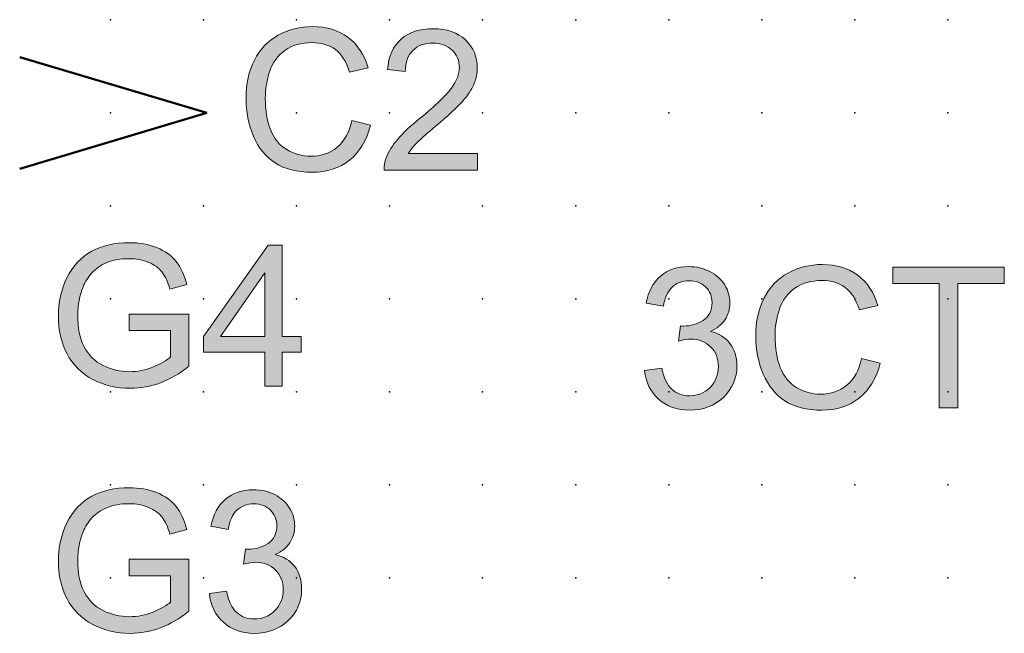
# Model space of a CAD drawing. Extents: x -13.6 to 62.5, y 0.6 to 85.6.
# Drawn here: x 15 to 41.5, y 46.7 to 63.1 of the extents above; entities that cross this region are included whole.
import ezdxf

# ---------------------------------------------------------------- set-up
doc = ezdxf.new("R2010")
doc.units = 0
doc.header["$PDSIZE"] = -2
doc.layers.get('0').update_dxf_attribs({"color": 9, "linetype": 'CONTINUOUS', "plot": 0})
doc.layers.add('00.9 GRID -025', color=1, linetype='CONTINUOUS', plot=False)
doc.layers.add('01.2-CONTINUOUS-025', color=2, linetype='CONTINUOUS')

# ---------------------------------------------------------------- blocks, each defined once
blk = doc.blocks.new('*U11')
blk.add_point((0, 0))
blk = doc.blocks.new('*U12')
at = {"layer": '00.9 GRID -025', "color": 0, "linetype": 'ByBlock', "lineweight": -2, "transparency": 16777216}
for p in [(-60, 40), (-57.5, 40), (-55, 40), (-52.5, 40), (-50, 40), (-47.5, 40), (-45, 40), (-60, 37.5), (-57.5, 37.5), (-55, 37.5), (-52.5, 37.5), (-50, 37.5), (-47.5, 37.5), (-45, 37.5), (-60, 35), (-57.5, 35), (-55, 35), (-52.5, 35), (-50, 35), (-47.5, 35), (-45, 35), (-60, 32.5), (-57.5, 32.5), (-55, 32.5), (-52.5, 32.5), (-50, 32.5), (-47.5, 32.5), (-45, 32.5), (-60, 30), (-57.5, 30), (-55, 30), (-52.5, 30), (-50, 30), (-47.5, 30), (-45, 30), (-60, 27.5), (-57.5, 27.5), (-55, 27.5), (-52.5, 27.5), (-50, 27.5), (-47.5, 27.5), (-45, 27.5), (-60, 25), (-57.5, 25), (-55, 25), (-52.5, 25), (-50, 25), (-47.5, 25), (-45, 25), (-60, 22.5), (-57.5, 22.5), (-55, 22.5), (-52.5, 22.5), (-50, 22.5), (-47.5, 22.5), (-45, 22.5), (-60, 20), (-57.5, 20), (-55, 20), (-52.5, 20), (-50, 20), (-47.5, 20), (-45, 20), (-60, 17.5), (-57.5, 17.5), (-55, 17.5), (-52.5, 17.5), (-50, 17.5), (-47.5, 17.5), (-45, 17.5)]:
    blk.add_blockref('*U11', p, dxfattribs=at)

msp = doc.modelspace()

# ---------------------------------------------------------------- hatches: boundary and pattern name
at = {"layer": '01.2-CONTINUOUS-025'}
h = msp.add_hatch(color=256, dxfattribs=at)
h.dxf.hatch_style = 2
edge = h.paths.add_edge_path()
edge.add_spline(control_points=[(23.969, 60.439), (23.969, 60.439), (24.47, 60.312), (24.47, 60.312), (24.365, 59.901), (24.176, 59.587), (23.904, 59.371), (23.631, 59.155), (23.297, 59.047), (22.903, 59.047), (22.495, 59.047), (22.164, 59.13), (21.908, 59.296), (21.652, 59.462), (21.458, 59.702), (21.324, 60.017), (21.191, 60.332), (21.125, 60.67), (21.125, 61.032), (21.125, 61.426), (21.2, 61.77), (21.35, 62.063), (21.501, 62.357), (21.715, 62.58), (21.993, 62.732), (22.271, 62.884), (22.576, 62.96), (22.91, 62.96), (23.289, 62.96), (23.607, 62.864), (23.865, 62.671), (24.123, 62.478), (24.303, 62.207), (24.404, 61.857), (24.404, 61.857), (23.908, 61.741), (23.908, 61.741), (23.821, 62.016), (23.694, 62.217), (23.527, 62.342), (23.361, 62.468), (23.151, 62.53), (22.899, 62.53), (22.609, 62.53), (22.366, 62.461), (22.172, 62.322), (21.977, 62.182), (21.84, 61.995), (21.761, 61.76), (21.682, 61.526), (21.643, 61.284), (21.643, 61.035), (21.643, 60.713), (21.689, 60.432), (21.783, 60.192), (21.877, 59.953), (22.022, 59.773), (22.22, 59.655), (22.418, 59.536), (22.632, 59.477), (22.862, 59.477), (23.143, 59.477), (23.38, 59.558), (23.574, 59.719), (23.768, 59.881), (23.9, 60.121), (23.969, 60.439)], knot_values=[0, 0, 0, 0, 1, 1, 1, 2, 2, 2, 3, 3, 3, 4, 4, 4, 5, 5, 5, 6, 6, 6, 7, 7, 7, 8, 8, 8, 9, 9, 9, 10, 10, 10, 11, 11, 11, 12, 12, 12, 13, 13, 13, 14, 14, 14, 15, 15, 15, 16, 16, 16, 17, 17, 17, 18, 18, 18, 19, 19, 19, 20, 20, 20, 21, 21, 21, 22, 22, 22, 22], degree=3, periodic=0)
h = msp.add_hatch(color=256, dxfattribs=at)
h.dxf.hatch_style = 2
edge = h.paths.add_edge_path()
edge.add_spline(control_points=[(27.343, 59.554), (27.343, 59.554), (27.343, 59.107), (27.343, 59.107), (27.343, 59.107), (24.835, 59.107), (24.835, 59.107), (24.832, 59.22), (24.85, 59.327), (24.89, 59.431), (24.954, 59.602), (25.057, 59.77), (25.199, 59.935), (25.34, 60.1), (25.543, 60.29), (25.808, 60.505), (26.218, 60.842), (26.496, 61.109), (26.641, 61.306), (26.786, 61.502), (26.858, 61.689), (26.858, 61.865), (26.858, 62.049), (26.792, 62.204), (26.661, 62.33), (26.529, 62.456), (26.357, 62.519), (26.145, 62.519), (25.921, 62.519), (25.742, 62.452), (25.607, 62.318), (25.473, 62.183), (25.405, 61.997), (25.403, 61.759), (25.403, 61.759), (24.924, 61.808), (24.924, 61.808), (24.956, 62.165), (25.08, 62.437), (25.294, 62.625), (25.508, 62.812), (25.795, 62.905), (26.155, 62.905), (26.519, 62.905), (26.807, 62.805), (27.02, 62.603), (27.232, 62.402), (27.338, 62.153), (27.338, 61.855), (27.338, 61.704), (27.307, 61.555), (27.245, 61.409), (27.183, 61.262), (27.08, 61.108), (26.936, 60.947), (26.792, 60.785), (26.553, 60.563), (26.219, 60.281), (25.939, 60.047), (25.76, 59.889), (25.681, 59.805), (25.602, 59.722), (25.536, 59.638), (25.485, 59.554), (25.485, 59.554), (27.343, 59.554), (27.343, 59.554)], knot_values=[0, 0, 0, 0, 1, 1, 1, 2, 2, 2, 3, 3, 3, 4, 4, 4, 5, 5, 5, 6, 6, 6, 7, 7, 7, 8, 8, 8, 9, 9, 9, 10, 10, 10, 11, 11, 11, 12, 12, 12, 13, 13, 13, 14, 14, 14, 15, 15, 15, 16, 16, 16, 17, 17, 17, 18, 18, 18, 19, 19, 19, 20, 20, 20, 21, 21, 21, 22, 22, 22, 22], degree=3, periodic=0)
h = msp.add_hatch(color=256, dxfattribs=at)
h.dxf.hatch_style = 2
edge = h.paths.add_edge_path()
edge.add_spline(control_points=[(17.986, 54.79), (17.986, 54.79), (17.986, 55.236), (17.986, 55.236), (17.986, 55.236), (19.59, 55.236), (19.59, 55.236), (19.59, 55.236), (19.59, 53.832), (19.59, 53.832), (19.344, 53.636), (19.089, 53.488), (18.827, 53.389), (18.565, 53.29), (18.297, 53.241), (18.021, 53.241), (17.649, 53.241), (17.31, 53.32), (17.006, 53.48), (16.702, 53.639), (16.472, 53.869), (16.317, 54.17), (16.162, 54.471), (16.084, 54.808), (16.084, 55.179), (16.084, 55.548), (16.162, 55.891), (16.316, 56.211), (16.47, 56.53), (16.692, 56.767), (16.982, 56.922), (17.271, 57.077), (17.605, 57.154), (17.982, 57.154), (18.256, 57.154), (18.504, 57.11), (18.726, 57.021), (18.947, 56.933), (19.12, 56.809), (19.246, 56.651), (19.372, 56.492), (19.468, 56.286), (19.533, 56.031), (19.533, 56.031), (19.082, 55.907), (19.082, 55.907), (19.025, 56.099), (18.954, 56.251), (18.87, 56.361), (18.785, 56.471), (18.665, 56.559), (18.508, 56.625), (18.351, 56.691), (18.177, 56.724), (17.985, 56.724), (17.756, 56.724), (17.558, 56.689), (17.391, 56.62), (17.224, 56.55), (17.089, 56.458), (16.986, 56.344), (16.884, 56.231), (16.804, 56.106), (16.747, 55.97), (16.651, 55.735), (16.603, 55.481), (16.603, 55.207), (16.603, 54.869), (16.661, 54.587), (16.777, 54.359), (16.893, 54.132), (17.063, 53.963), (17.285, 53.853), (17.507, 53.742), (17.743, 53.687), (17.993, 53.687), (18.21, 53.687), (18.422, 53.729), (18.629, 53.813), (18.836, 53.897), (18.993, 53.986), (19.1, 54.082), (19.1, 54.082), (19.1, 54.79), (19.1, 54.79), (19.1, 54.79), (17.986, 54.79), (17.986, 54.79)], knot_values=[0, 0, 0, 0, 1, 1, 1, 2, 2, 2, 3, 3, 3, 4, 4, 4, 5, 5, 5, 6, 6, 6, 7, 7, 7, 8, 8, 8, 9, 9, 9, 10, 10, 10, 11, 11, 11, 12, 12, 12, 13, 13, 13, 14, 14, 14, 15, 15, 15, 16, 16, 16, 17, 17, 17, 18, 18, 18, 19, 19, 19, 20, 20, 20, 21, 21, 21, 22, 22, 22, 23, 23, 23, 24, 24, 24, 25, 25, 25, 26, 26, 26, 27, 27, 27, 28, 28, 28, 29, 29, 29, 29], degree=3, periodic=0)
h = msp.add_hatch(color=256, dxfattribs=at)
h.dxf.hatch_style = 2
h.paths.add_polyline_path([(20.438, 54.635), (21.634, 56.343), (21.634, 54.635)])
h.paths.add_polyline_path([(22.097, 53.301), (22.097, 54.211), (22.609, 54.211), (22.609, 54.635), (22.097, 54.635), (22.097, 57.088), (21.716, 57.088), (19.98, 54.635), (19.98, 54.211), (21.634, 54.211), (21.634, 53.301)])
h = msp.add_hatch(color=256, dxfattribs=at)
h.dxf.hatch_style = 2
edge = h.paths.add_edge_path()
edge.add_spline(control_points=[(31.831, 53.722), (31.831, 53.722), (32.294, 53.783), (32.294, 53.783), (32.347, 53.519), (32.438, 53.329), (32.565, 53.213), (32.692, 53.097), (32.849, 53.039), (33.035, 53.039), (33.256, 53.039), (33.441, 53.114), (33.591, 53.266), (33.74, 53.417), (33.815, 53.604), (33.815, 53.827), (33.815, 54.04), (33.746, 54.216), (33.606, 54.355), (33.467, 54.493), (33.289, 54.562), (33.074, 54.562), (32.986, 54.562), (32.877, 54.545), (32.746, 54.51), (32.746, 54.51), (32.798, 54.918), (32.798, 54.918), (32.829, 54.915), (32.854, 54.913), (32.873, 54.913), (33.071, 54.913), (33.249, 54.965), (33.407, 55.067), (33.565, 55.17), (33.644, 55.329), (33.644, 55.543), (33.644, 55.712), (33.587, 55.853), (33.471, 55.964), (33.355, 56.075), (33.206, 56.131), (33.024, 56.131), (32.842, 56.131), (32.692, 56.074), (32.571, 55.96), (32.45, 55.846), (32.373, 55.675), (32.338, 55.448), (32.338, 55.448), (31.875, 55.53), (31.875, 55.53), (31.932, 55.842), (32.061, 56.083), (32.263, 56.255), (32.465, 56.426), (32.715, 56.511), (33.015, 56.511), (33.222, 56.511), (33.412, 56.467), (33.586, 56.379), (33.76, 56.291), (33.894, 56.17), (33.986, 56.018), (34.078, 55.865), (34.124, 55.703), (34.124, 55.532), (34.124, 55.369), (34.08, 55.221), (33.992, 55.087), (33.904, 54.954), (33.774, 54.847), (33.602, 54.769), (33.826, 54.717), (34, 54.61), (34.125, 54.447), (34.249, 54.285), (34.311, 54.081), (34.311, 53.837), (34.311, 53.507), (34.191, 53.227), (33.95, 52.997), (33.709, 52.768), (33.404, 52.653), (33.035, 52.653), (32.703, 52.653), (32.427, 52.752), (32.207, 52.951), (31.987, 53.149), (31.862, 53.406), (31.831, 53.722)], knot_values=[0, 0, 0, 0, 1, 1, 1, 2, 2, 2, 3, 3, 3, 4, 4, 4, 5, 5, 5, 6, 6, 6, 7, 7, 7, 8, 8, 8, 9, 9, 9, 10, 10, 10, 11, 11, 11, 12, 12, 12, 13, 13, 13, 14, 14, 14, 15, 15, 15, 16, 16, 16, 17, 17, 17, 18, 18, 18, 19, 19, 19, 20, 20, 20, 21, 21, 21, 22, 22, 22, 23, 23, 23, 24, 24, 24, 25, 25, 25, 26, 26, 26, 27, 27, 27, 28, 28, 28, 29, 29, 29, 30, 30, 30, 30], degree=3, periodic=0)
h = msp.add_hatch(color=256, dxfattribs=at)
h.dxf.hatch_style = 2
edge = h.paths.add_edge_path()
edge.add_spline(control_points=[(37.662, 54.045), (37.662, 54.045), (38.164, 53.918), (38.164, 53.918), (38.059, 53.507), (37.87, 53.193), (37.597, 52.977), (37.324, 52.761), (36.991, 52.653), (36.597, 52.653), (36.189, 52.653), (35.857, 52.736), (35.602, 52.902), (35.346, 53.068), (35.151, 53.308), (35.018, 53.624), (34.885, 53.938), (34.818, 54.277), (34.818, 54.638), (34.818, 55.032), (34.893, 55.376), (35.044, 55.669), (35.194, 55.963), (35.408, 56.186), (35.686, 56.338), (35.964, 56.49), (36.27, 56.567), (36.604, 56.567), (36.982, 56.567), (37.3, 56.47), (37.558, 56.277), (37.817, 56.084), (37.996, 55.813), (38.098, 55.463), (38.098, 55.463), (37.602, 55.347), (37.602, 55.347), (37.514, 55.622), (37.387, 55.823), (37.221, 55.948), (37.054, 56.074), (36.845, 56.137), (36.592, 56.137), (36.302, 56.137), (36.06, 56.067), (35.865, 55.928), (35.67, 55.788), (35.533, 55.601), (35.455, 55.367), (35.376, 55.132), (35.336, 54.89), (35.336, 54.641), (35.336, 54.319), (35.383, 54.038), (35.477, 53.799), (35.57, 53.559), (35.716, 53.379), (35.914, 53.261), (36.112, 53.142), (36.325, 53.083), (36.556, 53.083), (36.836, 53.083), (37.073, 53.164), (37.268, 53.325), (37.462, 53.487), (37.594, 53.727), (37.662, 54.045)], knot_values=[0, 0, 0, 0, 1, 1, 1, 2, 2, 2, 3, 3, 3, 4, 4, 4, 5, 5, 5, 6, 6, 6, 7, 7, 7, 8, 8, 8, 9, 9, 9, 10, 10, 10, 11, 11, 11, 12, 12, 12, 13, 13, 13, 14, 14, 14, 15, 15, 15, 16, 16, 16, 17, 17, 17, 18, 18, 18, 19, 19, 19, 20, 20, 20, 21, 21, 21, 22, 22, 22, 22], degree=3, periodic=0)
h = msp.add_hatch(color=256, dxfattribs=at)
h.dxf.hatch_style = 2
h.paths.add_polyline_path([(39.747, 52.714), (39.747, 56.054), (38.502, 56.054), (38.502, 56.5), (41.495, 56.5), (41.495, 56.054), (40.249, 56.054), (40.249, 52.714)])
h = msp.add_hatch(color=256, dxfattribs=at)
h.dxf.hatch_style = 2
edge = h.paths.add_edge_path()
edge.add_spline(control_points=[(17.986, 48.204), (17.986, 48.204), (17.986, 48.651), (17.986, 48.651), (17.986, 48.651), (19.59, 48.651), (19.59, 48.651), (19.59, 48.651), (19.59, 47.247), (19.59, 47.247), (19.344, 47.05), (19.089, 46.903), (18.827, 46.804), (18.565, 46.705), (18.297, 46.655), (18.021, 46.655), (17.649, 46.655), (17.31, 46.735), (17.006, 46.894), (16.702, 47.053), (16.472, 47.284), (16.317, 47.585), (16.162, 47.886), (16.084, 48.222), (16.084, 48.594), (16.084, 48.962), (16.162, 49.306), (16.316, 49.625), (16.47, 49.945), (16.692, 50.182), (16.982, 50.337), (17.271, 50.492), (17.605, 50.569), (17.982, 50.569), (18.256, 50.569), (18.504, 50.525), (18.726, 50.436), (18.947, 50.347), (19.12, 50.224), (19.246, 50.065), (19.372, 49.907), (19.468, 49.7), (19.533, 49.445), (19.533, 49.445), (19.082, 49.321), (19.082, 49.321), (19.025, 49.514), (18.954, 49.665), (18.87, 49.775), (18.785, 49.886), (18.665, 49.974), (18.508, 50.04), (18.351, 50.106), (18.177, 50.139), (17.985, 50.139), (17.756, 50.139), (17.558, 50.104), (17.391, 50.034), (17.224, 49.965), (17.089, 49.873), (16.986, 49.759), (16.884, 49.645), (16.804, 49.52), (16.747, 49.384), (16.651, 49.15), (16.603, 48.896), (16.603, 48.622), (16.603, 48.284), (16.661, 48.001), (16.777, 47.774), (16.893, 47.546), (17.063, 47.378), (17.285, 47.267), (17.507, 47.157), (17.743, 47.102), (17.993, 47.102), (18.21, 47.102), (18.422, 47.144), (18.629, 47.228), (18.836, 47.312), (18.993, 47.401), (19.1, 47.496), (19.1, 47.496), (19.1, 48.204), (19.1, 48.204), (19.1, 48.204), (17.986, 48.204), (17.986, 48.204)], knot_values=[0, 0, 0, 0, 1, 1, 1, 2, 2, 2, 3, 3, 3, 4, 4, 4, 5, 5, 5, 6, 6, 6, 7, 7, 7, 8, 8, 8, 9, 9, 9, 10, 10, 10, 11, 11, 11, 12, 12, 12, 13, 13, 13, 14, 14, 14, 15, 15, 15, 16, 16, 16, 17, 17, 17, 18, 18, 18, 19, 19, 19, 20, 20, 20, 21, 21, 21, 22, 22, 22, 23, 23, 23, 24, 24, 24, 25, 25, 25, 26, 26, 26, 27, 27, 27, 28, 28, 28, 29, 29, 29, 29], degree=3, periodic=0)
h = msp.add_hatch(color=256, dxfattribs=at)
h.dxf.hatch_style = 2
edge = h.paths.add_edge_path()
edge.add_spline(control_points=[(20.14, 47.725), (20.14, 47.725), (20.603, 47.785), (20.603, 47.785), (20.656, 47.522), (20.747, 47.332), (20.874, 47.216), (21.001, 47.1), (21.158, 47.041), (21.344, 47.041), (21.565, 47.041), (21.75, 47.117), (21.9, 47.268), (22.049, 47.419), (22.124, 47.607), (22.124, 47.83), (22.124, 48.043), (22.055, 48.219), (21.915, 48.357), (21.775, 48.495), (21.598, 48.565), (21.383, 48.565), (21.295, 48.565), (21.186, 48.548), (21.055, 48.513), (21.055, 48.513), (21.107, 48.921), (21.107, 48.921), (21.138, 48.918), (21.163, 48.916), (21.182, 48.916), (21.379, 48.916), (21.558, 48.967), (21.716, 49.07), (21.874, 49.173), (21.953, 49.331), (21.953, 49.545), (21.953, 49.715), (21.896, 49.855), (21.78, 49.967), (21.665, 50.078), (21.515, 50.134), (21.332, 50.134), (21.152, 50.134), (21.001, 50.077), (20.88, 49.963), (20.759, 49.849), (20.681, 49.678), (20.647, 49.45), (20.647, 49.45), (20.184, 49.533), (20.184, 49.533), (20.241, 49.844), (20.37, 50.086), (20.572, 50.257), (20.773, 50.428), (21.024, 50.514), (21.324, 50.514), (21.531, 50.514), (21.721, 50.47), (21.895, 50.382), (22.069, 50.293), (22.202, 50.173), (22.295, 50.02), (22.387, 49.868), (22.433, 49.706), (22.433, 49.535), (22.433, 49.372), (22.389, 49.224), (22.301, 49.09), (22.213, 48.956), (22.083, 48.85), (21.911, 48.771), (22.135, 48.719), (22.309, 48.612), (22.434, 48.45), (22.558, 48.287), (22.62, 48.084), (22.62, 47.84), (22.62, 47.51), (22.5, 47.229), (22.259, 47), (22.017, 46.77), (21.713, 46.655), (21.344, 46.655), (21.011, 46.655), (20.735, 46.755), (20.516, 46.953), (20.296, 47.152), (20.171, 47.409), (20.14, 47.725)], knot_values=[0, 0, 0, 0, 1, 1, 1, 2, 2, 2, 3, 3, 3, 4, 4, 4, 5, 5, 5, 6, 6, 6, 7, 7, 7, 8, 8, 8, 9, 9, 9, 10, 10, 10, 11, 11, 11, 12, 12, 12, 13, 13, 13, 14, 14, 14, 15, 15, 15, 16, 16, 16, 17, 17, 17, 18, 18, 18, 19, 19, 19, 20, 20, 20, 21, 21, 21, 22, 22, 22, 23, 23, 23, 24, 24, 24, 25, 25, 25, 26, 26, 26, 27, 27, 27, 28, 28, 28, 29, 29, 29, 30, 30, 30, 30], degree=3, periodic=0)

# ---------------------------------------------------------------- linework, layer by layer
at = {"layer": '01.2-CONTINUOUS-025', "lineweight": 50}
for p, q in [((20.073, 60.643), (15.045, 62.142)), ((15.045, 59.143), (20.073, 60.643))]:
    msp.add_line(p, q, dxfattribs=at)
at = {"layer": '01.2-CONTINUOUS-025', "lineweight": 0}
for p, q in [((21.716, 57.088), (19.98, 54.635)), ((22.097, 57.088), (21.716, 57.088)), ((22.097, 54.635), (22.097, 57.088)), ((20.438, 54.635), (21.634, 56.343)), ((21.634, 56.343), (21.634, 54.635)), ((38.502, 56.054), (38.502, 56.5)), ((38.502, 56.5), (41.495, 56.5)), ((41.495, 56.5), (41.495, 56.054)), ((39.747, 56.054), (38.502, 56.054)), ((39.747, 52.714), (39.747, 56.054)), ((41.495, 56.054), (40.249, 56.054)), ((40.249, 56.054), (40.249, 52.714)), ((19.98, 54.635), (19.98, 54.211)), ((21.634, 54.635), (20.438, 54.635)), ((22.609, 54.635), (22.097, 54.635)), ((22.609, 54.211), (22.609, 54.635)), ((19.98, 54.211), (21.634, 54.211)), ((21.634, 54.211), (21.634, 53.301)), ((22.097, 53.301), (22.097, 54.211)), ((22.097, 54.211), (22.609, 54.211)), ((21.634, 53.301), (22.097, 53.301)), ((40.249, 52.714), (39.747, 52.714))]:
    msp.add_line(p, q, dxfattribs=at)
for points, knots in [([(21.993, 62.732), (22.271, 62.884), (22.576, 62.96), (22.91, 62.96), (23.289, 62.96), (23.607, 62.864), (23.865, 62.671)], [8, 8, 8, 8, 9, 9, 9, 10, 10, 10, 10]), ([(25.294, 62.625), (25.508, 62.812), (25.795, 62.905), (26.155, 62.905), (26.519, 62.905), (26.807, 62.805), (27.02, 62.603), (27.232, 62.402), (27.338, 62.153), (27.338, 61.855), (27.338, 61.704), (27.307, 61.555), (27.245, 61.409)], [13, 13, 13, 13, 14, 14, 14, 15, 15, 15, 16, 16, 16, 17, 17, 17, 17]), ([(23.527, 62.342), (23.361, 62.468), (23.151, 62.53), (22.899, 62.53), (22.609, 62.53), (22.366, 62.461), (22.172, 62.322)], [13, 13, 13, 13, 14, 14, 14, 15, 15, 15, 15]), ([(26.661, 62.33), (26.529, 62.456), (26.357, 62.519), (26.145, 62.519), (25.921, 62.519), (25.742, 62.452), (25.607, 62.318)], [8, 8, 8, 8, 9, 9, 9, 10, 10, 10, 10]), ([(26.641, 61.306), (26.786, 61.502), (26.858, 61.689), (26.858, 61.865), (26.858, 62.049), (26.792, 62.204), (26.661, 62.33)], [6, 6, 6, 6, 7, 7, 7, 8, 8, 8, 8]), ([(21.324, 60.017), (21.191, 60.332), (21.125, 60.67), (21.125, 61.032), (21.125, 61.426), (21.2, 61.77), (21.35, 62.063)], [5, 5, 5, 5, 6, 6, 6, 7, 7, 7, 7]), ([(21.761, 61.76), (21.682, 61.526), (21.643, 61.284), (21.643, 61.035), (21.643, 60.713), (21.689, 60.432), (21.783, 60.192)], [16, 16, 16, 16, 17, 17, 17, 18, 18, 18, 18]), ([(27.245, 61.409), (27.183, 61.262), (27.08, 61.108), (26.936, 60.947), (26.792, 60.785), (26.553, 60.563), (26.219, 60.281)], [17, 17, 17, 17, 18, 18, 18, 19, 19, 19, 19]), ([(24.89, 59.431), (24.954, 59.602), (25.057, 59.77), (25.199, 59.935), (25.34, 60.1), (25.543, 60.29), (25.808, 60.505)], [3, 3, 3, 3, 4, 4, 4, 5, 5, 5, 5]), ([(26.219, 60.281), (25.939, 60.047), (25.76, 59.889), (25.681, 59.805), (25.602, 59.722), (25.536, 59.638), (25.485, 59.554)], [19, 19, 19, 19, 20, 20, 20, 21, 21, 21, 21]), ([(22.22, 59.655), (22.418, 59.536), (22.632, 59.477), (22.862, 59.477), (23.143, 59.477), (23.38, 59.558), (23.574, 59.719)], [19, 19, 19, 19, 20, 20, 20, 21, 21, 21, 21]), ([(23.904, 59.371), (23.631, 59.155), (23.297, 59.047), (22.903, 59.047), (22.495, 59.047), (22.164, 59.13), (21.908, 59.296)], [2, 2, 2, 2, 3, 3, 3, 4, 4, 4, 4]), ([(16.982, 56.922), (17.271, 57.077), (17.605, 57.154), (17.982, 57.154), (18.256, 57.154), (18.504, 57.11), (18.726, 57.021)], [10, 10, 10, 10, 11, 11, 11, 12, 12, 12, 12]), ([(18.508, 56.625), (18.351, 56.691), (18.177, 56.724), (17.985, 56.724), (17.756, 56.724), (17.558, 56.689), (17.391, 56.62)], [17, 17, 17, 17, 18, 18, 18, 19, 19, 19, 19]), ([(32.263, 56.255), (32.465, 56.426), (32.715, 56.511), (33.015, 56.511), (33.222, 56.511), (33.412, 56.467), (33.586, 56.379)], [18, 18, 18, 18, 19, 19, 19, 20, 20, 20, 20]), ([(35.686, 56.338), (35.964, 56.49), (36.27, 56.567), (36.604, 56.567), (36.982, 56.567), (37.3, 56.47), (37.558, 56.277)], [8, 8, 8, 8, 9, 9, 9, 10, 10, 10, 10]), ([(16.317, 54.17), (16.162, 54.471), (16.084, 54.808), (16.084, 55.179), (16.084, 55.548), (16.162, 55.891), (16.316, 56.211)], [7, 7, 7, 7, 8, 8, 8, 9, 9, 9, 9]), ([(33.471, 55.964), (33.355, 56.075), (33.206, 56.131), (33.024, 56.131), (32.842, 56.131), (32.692, 56.074), (32.571, 55.96)], [13, 13, 13, 13, 14, 14, 14, 15, 15, 15, 15]), ([(37.221, 55.948), (37.054, 56.074), (36.845, 56.137), (36.592, 56.137), (36.302, 56.137), (36.06, 56.067), (35.865, 55.928)], [13, 13, 13, 13, 14, 14, 14, 15, 15, 15, 15]), ([(16.747, 55.97), (16.651, 55.735), (16.603, 55.481), (16.603, 55.207), (16.603, 54.869), (16.661, 54.587), (16.777, 54.359)], [21, 21, 21, 21, 22, 22, 22, 23, 23, 23, 23]), ([(33.407, 55.067), (33.565, 55.17), (33.644, 55.329), (33.644, 55.543), (33.644, 55.712), (33.587, 55.853), (33.471, 55.964)], [11, 11, 11, 11, 12, 12, 12, 13, 13, 13, 13]), ([(33.986, 56.018), (34.078, 55.865), (34.124, 55.703), (34.124, 55.532), (34.124, 55.369), (34.08, 55.221), (33.992, 55.087)], [21, 21, 21, 21, 22, 22, 22, 23, 23, 23, 23]), ([(35.018, 53.624), (34.885, 53.938), (34.818, 54.277), (34.818, 54.638), (34.818, 55.032), (34.893, 55.376), (35.044, 55.669)], [5, 5, 5, 5, 6, 6, 6, 7, 7, 7, 7]), ([(35.455, 55.367), (35.376, 55.132), (35.336, 54.89), (35.336, 54.641), (35.336, 54.319), (35.383, 54.038), (35.477, 53.799)], [16, 16, 16, 16, 17, 17, 17, 18, 18, 18, 18]), ([(32.798, 54.918), (32.829, 54.915), (32.854, 54.913), (32.873, 54.913), (33.071, 54.913), (33.249, 54.965), (33.407, 55.067)], [9, 9, 9, 9, 10, 10, 10, 11, 11, 11, 11]), ([(33.606, 54.355), (33.467, 54.493), (33.289, 54.562), (33.074, 54.562), (32.986, 54.562), (32.877, 54.545), (32.746, 54.51)], [6, 6, 6, 6, 7, 7, 7, 8, 8, 8, 8]), ([(33.591, 53.266), (33.74, 53.417), (33.815, 53.604), (33.815, 53.827), (33.815, 54.04), (33.746, 54.216), (33.606, 54.355)], [4, 4, 4, 4, 5, 5, 5, 6, 6, 6, 6]), ([(34.125, 54.447), (34.249, 54.285), (34.311, 54.081), (34.311, 53.837), (34.311, 53.507), (34.191, 53.227), (33.95, 52.997)], [25, 25, 25, 25, 26, 26, 26, 27, 27, 27, 27]), ([(35.914, 53.261), (36.112, 53.142), (36.325, 53.083), (36.556, 53.083), (36.836, 53.083), (37.073, 53.164), (37.268, 53.325), (37.462, 53.487), (37.594, 53.727), (37.662, 54.045)], [19, 19, 19, 19, 20, 20, 20, 21, 21, 21, 22, 22, 22, 22]), ([(17.285, 53.853), (17.507, 53.742), (17.743, 53.687), (17.993, 53.687), (18.21, 53.687), (18.422, 53.729), (18.629, 53.813)], [24, 24, 24, 24, 25, 25, 25, 26, 26, 26, 26]), ([(18.827, 53.389), (18.565, 53.29), (18.297, 53.241), (18.021, 53.241), (17.649, 53.241), (17.31, 53.32), (17.006, 53.48)], [4, 4, 4, 4, 5, 5, 5, 6, 6, 6, 6]), ([(32.565, 53.213), (32.692, 53.097), (32.849, 53.039), (33.035, 53.039), (33.256, 53.039), (33.441, 53.114), (33.591, 53.266)], [2, 2, 2, 2, 3, 3, 3, 4, 4, 4, 4]), ([(33.95, 52.997), (33.709, 52.768), (33.404, 52.653), (33.035, 52.653), (32.703, 52.653), (32.427, 52.752), (32.207, 52.951)], [27, 27, 27, 27, 28, 28, 28, 29, 29, 29, 29]), ([(37.597, 52.977), (37.324, 52.761), (36.991, 52.653), (36.597, 52.653), (36.189, 52.653), (35.857, 52.736), (35.602, 52.902)], [2, 2, 2, 2, 3, 3, 3, 4, 4, 4, 4]), ([(16.982, 50.337), (17.271, 50.492), (17.605, 50.569), (17.982, 50.569), (18.256, 50.569), (18.504, 50.525), (18.726, 50.436)], [10, 10, 10, 10, 11, 11, 11, 12, 12, 12, 12]), ([(20.572, 50.257), (20.773, 50.428), (21.024, 50.514), (21.324, 50.514), (21.531, 50.514), (21.721, 50.47), (21.895, 50.382)], [18, 18, 18, 18, 19, 19, 19, 20, 20, 20, 20]), ([(18.508, 50.04), (18.351, 50.106), (18.177, 50.139), (17.985, 50.139), (17.756, 50.139), (17.558, 50.104), (17.391, 50.034)], [17, 17, 17, 17, 18, 18, 18, 19, 19, 19, 19]), ([(21.78, 49.967), (21.665, 50.078), (21.515, 50.134), (21.332, 50.134), (21.152, 50.134), (21.001, 50.077), (20.88, 49.963)], [13, 13, 13, 13, 14, 14, 14, 15, 15, 15, 15]), ([(22.295, 50.02), (22.387, 49.868), (22.433, 49.706), (22.433, 49.535), (22.433, 49.372), (22.389, 49.224), (22.301, 49.09), (22.213, 48.956), (22.083, 48.85), (21.911, 48.771)], [21, 21, 21, 21, 22, 22, 22, 23, 23, 23, 24, 24, 24, 24]), ([(21.716, 49.07), (21.874, 49.173), (21.953, 49.331), (21.953, 49.545), (21.953, 49.715), (21.896, 49.855), (21.78, 49.967)], [11, 11, 11, 11, 12, 12, 12, 13, 13, 13, 13]), ([(16.317, 47.585), (16.162, 47.886), (16.084, 48.222), (16.084, 48.594), (16.084, 48.962), (16.162, 49.306), (16.316, 49.625)], [7, 7, 7, 7, 8, 8, 8, 9, 9, 9, 9]), ([(16.747, 49.384), (16.651, 49.15), (16.603, 48.896), (16.603, 48.622), (16.603, 48.284), (16.661, 48.001), (16.777, 47.774)], [21, 21, 21, 21, 22, 22, 22, 23, 23, 23, 23]), ([(21.107, 48.921), (21.138, 48.918), (21.163, 48.916), (21.182, 48.916), (21.379, 48.916), (21.558, 48.967), (21.716, 49.07)], [9, 9, 9, 9, 10, 10, 10, 11, 11, 11, 11]), ([(21.915, 48.357), (21.775, 48.495), (21.598, 48.565), (21.383, 48.565), (21.295, 48.565), (21.186, 48.548), (21.055, 48.513)], [6, 6, 6, 6, 7, 7, 7, 8, 8, 8, 8]), ([(22.434, 48.45), (22.558, 48.287), (22.62, 48.084), (22.62, 47.84), (22.62, 47.51), (22.5, 47.229), (22.259, 47)], [25, 25, 25, 25, 26, 26, 26, 27, 27, 27, 27]), ([(21.9, 47.268), (22.049, 47.419), (22.124, 47.607), (22.124, 47.83), (22.124, 48.043), (22.055, 48.219), (21.915, 48.357)], [4, 4, 4, 4, 5, 5, 5, 6, 6, 6, 6]), ([(17.285, 47.267), (17.507, 47.157), (17.743, 47.102), (17.993, 47.102), (18.21, 47.102), (18.422, 47.144), (18.629, 47.228)], [24, 24, 24, 24, 25, 25, 25, 26, 26, 26, 26]), ([(20.874, 47.216), (21.001, 47.1), (21.158, 47.041), (21.344, 47.041), (21.565, 47.041), (21.75, 47.117), (21.9, 47.268)], [2, 2, 2, 2, 3, 3, 3, 4, 4, 4, 4]), ([(18.827, 46.804), (18.565, 46.705), (18.297, 46.655), (18.021, 46.655), (17.649, 46.655), (17.31, 46.735), (17.006, 46.894)], [4, 4, 4, 4, 5, 5, 5, 6, 6, 6, 6]), ([(22.259, 47), (22.017, 46.77), (21.713, 46.655), (21.344, 46.655), (21.011, 46.655), (20.735, 46.755), (20.516, 46.953)], [27, 27, 27, 27, 28, 28, 28, 29, 29, 29, 29])]:
    msp.add_open_spline(points, degree=3, knots=knots, dxfattribs=at)
for points in [[(21.35, 62.063), (21.501, 62.357), (21.715, 62.58), (21.993, 62.732)], [(23.865, 62.671), (24.123, 62.478), (24.303, 62.207), (24.404, 61.857)], [(24.924, 61.808), (24.956, 62.165), (25.08, 62.437), (25.294, 62.625)], [(22.172, 62.322), (21.977, 62.182), (21.84, 61.995), (21.761, 61.76)], [(23.908, 61.741), (23.821, 62.016), (23.694, 62.217), (23.527, 62.342)], [(25.607, 62.318), (25.473, 62.183), (25.405, 61.997), (25.403, 61.759)], [(24.404, 61.857), (24.404, 61.857), (23.908, 61.741), (23.908, 61.741)], [(25.403, 61.759), (25.403, 61.759), (24.924, 61.808), (24.924, 61.808)], [(25.808, 60.505), (26.218, 60.842), (26.496, 61.109), (26.641, 61.306)], [(23.574, 59.719), (23.768, 59.881), (23.9, 60.121), (23.969, 60.439)], [(24.47, 60.312), (24.365, 59.901), (24.176, 59.587), (23.904, 59.371)], [(23.969, 60.439), (23.969, 60.439), (24.47, 60.312), (24.47, 60.312)], [(21.783, 60.192), (21.877, 59.953), (22.022, 59.773), (22.22, 59.655)], [(21.908, 59.296), (21.652, 59.462), (21.458, 59.702), (21.324, 60.017)], [(25.485, 59.554), (25.485, 59.554), (27.343, 59.554), (27.343, 59.554)], [(27.343, 59.554), (27.343, 59.554), (27.343, 59.107), (27.343, 59.107)], [(24.835, 59.107), (24.832, 59.22), (24.85, 59.327), (24.89, 59.431)], [(27.343, 59.107), (27.343, 59.107), (24.835, 59.107), (24.835, 59.107)], [(16.316, 56.211), (16.47, 56.53), (16.692, 56.767), (16.982, 56.922)], [(18.726, 57.021), (18.947, 56.933), (19.12, 56.809), (19.246, 56.651)], [(17.391, 56.62), (17.224, 56.55), (17.089, 56.458), (16.986, 56.344)], [(18.87, 56.361), (18.785, 56.471), (18.665, 56.559), (18.508, 56.625)], [(19.246, 56.651), (19.372, 56.492), (19.468, 56.286), (19.533, 56.031)], [(16.986, 56.344), (16.884, 56.231), (16.804, 56.106), (16.747, 55.97)], [(19.082, 55.907), (19.025, 56.099), (18.954, 56.251), (18.87, 56.361)], [(33.586, 56.379), (33.76, 56.291), (33.894, 56.17), (33.986, 56.018)], [(35.044, 55.669), (35.194, 55.963), (35.408, 56.186), (35.686, 56.338)], [(31.875, 55.53), (31.932, 55.842), (32.061, 56.083), (32.263, 56.255)], [(37.558, 56.277), (37.817, 56.084), (37.996, 55.813), (38.098, 55.463)], [(19.533, 56.031), (19.533, 56.031), (19.082, 55.907), (19.082, 55.907)], [(32.571, 55.96), (32.45, 55.846), (32.373, 55.675), (32.338, 55.448)], [(35.865, 55.928), (35.67, 55.788), (35.533, 55.601), (35.455, 55.367)], [(37.602, 55.347), (37.514, 55.622), (37.387, 55.823), (37.221, 55.948)], [(32.338, 55.448), (32.338, 55.448), (31.875, 55.53), (31.875, 55.53)], [(38.098, 55.463), (38.098, 55.463), (37.602, 55.347), (37.602, 55.347)], [(17.986, 54.79), (17.986, 54.79), (17.986, 55.236), (17.986, 55.236)], [(17.986, 55.236), (17.986, 55.236), (19.59, 55.236), (19.59, 55.236)], [(19.59, 55.236), (19.59, 55.236), (19.59, 53.832), (19.59, 53.832)], [(33.992, 55.087), (33.904, 54.954), (33.774, 54.847), (33.602, 54.769)], [(19.1, 54.79), (19.1, 54.79), (17.986, 54.79), (17.986, 54.79)], [(19.1, 54.082), (19.1, 54.082), (19.1, 54.79), (19.1, 54.79)], [(32.746, 54.51), (32.746, 54.51), (32.798, 54.918), (32.798, 54.918)], [(33.602, 54.769), (33.826, 54.717), (34, 54.61), (34.125, 54.447)], [(16.777, 54.359), (16.893, 54.132), (17.063, 53.963), (17.285, 53.853)], [(17.006, 53.48), (16.702, 53.639), (16.472, 53.869), (16.317, 54.17)], [(18.629, 53.813), (18.836, 53.897), (18.993, 53.986), (19.1, 54.082)], [(37.662, 54.045), (37.662, 54.045), (38.164, 53.918), (38.164, 53.918)], [(19.59, 53.832), (19.344, 53.636), (19.089, 53.488), (18.827, 53.389)], [(31.831, 53.722), (31.831, 53.722), (32.294, 53.783), (32.294, 53.783)], [(32.207, 52.951), (31.987, 53.149), (31.862, 53.406), (31.831, 53.722)], [(32.294, 53.783), (32.347, 53.519), (32.438, 53.329), (32.565, 53.213)], [(35.477, 53.799), (35.57, 53.559), (35.716, 53.379), (35.914, 53.261)], [(38.164, 53.918), (38.059, 53.507), (37.87, 53.193), (37.597, 52.977)], [(35.602, 52.902), (35.346, 53.068), (35.151, 53.308), (35.018, 53.624)], [(16.316, 49.625), (16.47, 49.945), (16.692, 50.182), (16.982, 50.337)], [(18.726, 50.436), (18.947, 50.347), (19.12, 50.224), (19.246, 50.065)], [(20.184, 49.533), (20.241, 49.844), (20.37, 50.086), (20.572, 50.257)], [(21.895, 50.382), (22.069, 50.293), (22.202, 50.173), (22.295, 50.02)], [(17.391, 50.034), (17.224, 49.965), (17.089, 49.873), (16.986, 49.759)], [(18.87, 49.775), (18.785, 49.886), (18.665, 49.974), (18.508, 50.04)], [(19.246, 50.065), (19.372, 49.907), (19.468, 49.7), (19.533, 49.445)], [(16.986, 49.759), (16.884, 49.645), (16.804, 49.52), (16.747, 49.384)], [(19.082, 49.321), (19.025, 49.514), (18.954, 49.665), (18.87, 49.775)], [(20.88, 49.963), (20.759, 49.849), (20.681, 49.678), (20.647, 49.45)], [(20.647, 49.45), (20.647, 49.45), (20.184, 49.533), (20.184, 49.533)], [(19.533, 49.445), (19.533, 49.445), (19.082, 49.321), (19.082, 49.321)], [(21.055, 48.513), (21.055, 48.513), (21.107, 48.921), (21.107, 48.921)], [(21.911, 48.771), (22.135, 48.719), (22.309, 48.612), (22.434, 48.45)], [(17.986, 48.204), (17.986, 48.204), (17.986, 48.651), (17.986, 48.651)], [(17.986, 48.651), (17.986, 48.651), (19.59, 48.651), (19.59, 48.651)], [(19.59, 48.651), (19.59, 48.651), (19.59, 47.247), (19.59, 47.247)], [(19.1, 48.204), (19.1, 48.204), (17.986, 48.204), (17.986, 48.204)], [(19.1, 47.496), (19.1, 47.496), (19.1, 48.204), (19.1, 48.204)], [(16.777, 47.774), (16.893, 47.546), (17.063, 47.378), (17.285, 47.267)], [(20.14, 47.725), (20.14, 47.725), (20.603, 47.785), (20.603, 47.785)], [(20.516, 46.953), (20.296, 47.152), (20.171, 47.409), (20.14, 47.725)], [(20.603, 47.785), (20.656, 47.522), (20.747, 47.332), (20.874, 47.216)], [(17.006, 46.894), (16.702, 47.053), (16.472, 47.284), (16.317, 47.585)], [(18.629, 47.228), (18.836, 47.312), (18.993, 47.401), (19.1, 47.496)], [(19.59, 47.247), (19.344, 47.05), (19.089, 46.903), (18.827, 46.804)]]:
    msp.add_open_spline(points, degree=3, dxfattribs=at)

# ---------------------------------------------------------------- block references
at = {"layer": '00.9 GRID -025', "rotation": 270}
msp.add_blockref('*U12', (-0.018, 3.147), dxfattribs=at)

doc.saveas('drawing.dxf')
